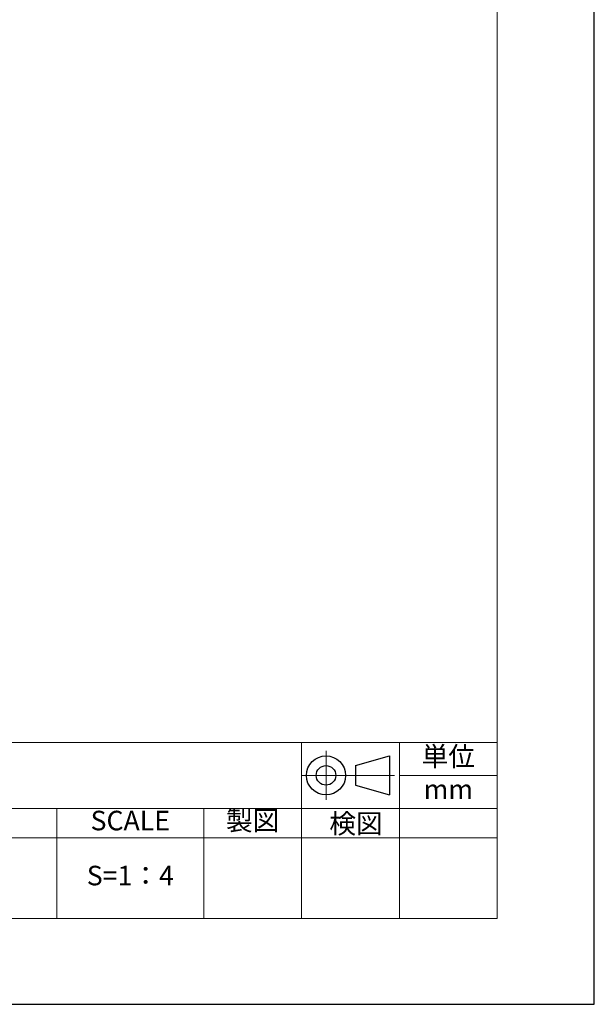
# Model space of a CAD drawing. Units: inches. Extents: x -65 to 1123, y -613 to 227.
# Drawn here: x 888 to 1123, y -613 to -211 of the extents above; entities that cross this region are included whole.
import ezdxf
from ezdxf.enums import TextEntityAlignment as Align

# ---------------------------------------------------------------- set-up
doc = ezdxf.new("R2010")
doc.units = ezdxf.units.IN
doc.header["$MEASUREMENT"] = 0
doc.layers.add('_0-0_', color=7, linetype='Continuous')
for name, color, linetype, lineweight in [('中心線', 1, 'Continuous', 0), ('図面枠', 6, 'Continuous', 20), ('文字', 4, 'Continuous', 15)]:
    doc.layers.add(name, color=color, linetype=linetype, lineweight=lineweight)
doc.styles.add('japanese', font='romans.shx', dxfattribs={"bigfont": 'bigfont.shx'})

msp = doc.modelspace()

# ---------------------------------------------------------------- linework, layer by layer
at = {"layer": '_0-0_', "color": 2, "linetype": 'Continuous'}
for p, q in [((1025.08, -515.76), (1039.08, -511.76)), ((1039.08, -511.76), (1039.08, -527.76)), ((1025.08, -515.76), (1025.08, -523.76)), ((1025.08, -523.76), (1039.08, -527.76))]:
    msp.add_line(p, q, dxfattribs=at)
for radius in [8, 4]:
    msp.add_circle((1013.08, -519.76), radius, dxfattribs=at)
at = {"layer": 'Defpoints', "linetype": 'Continuous'}
msp.add_lwpolyline([(1122.75, 226.63), (-65.25, 226.63), (-65.25, -613.37), (1122.75, -613.37)], close=True, dxfattribs=at)
at = {"layer": '中心線'}
for p, q in [((1013.08, -509.76), (1013.08, -529.76)), ((1003.08, -519.76), (1041.08, -519.76))]:
    msp.add_line(p, q, dxfattribs=at)
at = {"layer": '図面枠', "linetype": 'Continuous'}
for p, q in [((1083.08, -506.26), (313.29, -506.26)), ((1003.08, -506.26), (1003.08, -578.26)), ((1043.08, -506.26), (1043.08, -578.26)), ((1083.08, -519.76), (1043.08, -519.76)), ((1083.08, -533.26), (823.08, -533.26)), ((903.08, -533.26), (903.08, -578.26)), ((963.08, -533.26), (963.08, -578.26)), ((1083.08, -545.26), (823.08, -545.26))]:
    msp.add_line(p, q, dxfattribs=at)
msp.add_lwpolyline([(1083.08, -578.26), (-25.58, -578.26), (-25.58, 191.52), (1083.08, 191.52)], close=True, dxfattribs=at)

# ---------------------------------------------------------------- texts
at = {"layer": '文字', "style": 'japanese'}
for s, p in [('単位', (1063.08, -513.01)), ('mm', (1063.08, -526.51)), ('SCALE', (933.08, -539.26)), ('製図', (983.08, -539.26)), ('S=1：4', (933.08, -561.76))]:
    msp.add_text(s, height=8, dxfattribs=at).set_placement(p, align=Align.MIDDLE)
msp.add_text('検図', height=8, dxfattribs=at).set_placement((1014.44, -543.47))

doc.saveas('drawing.dxf')
